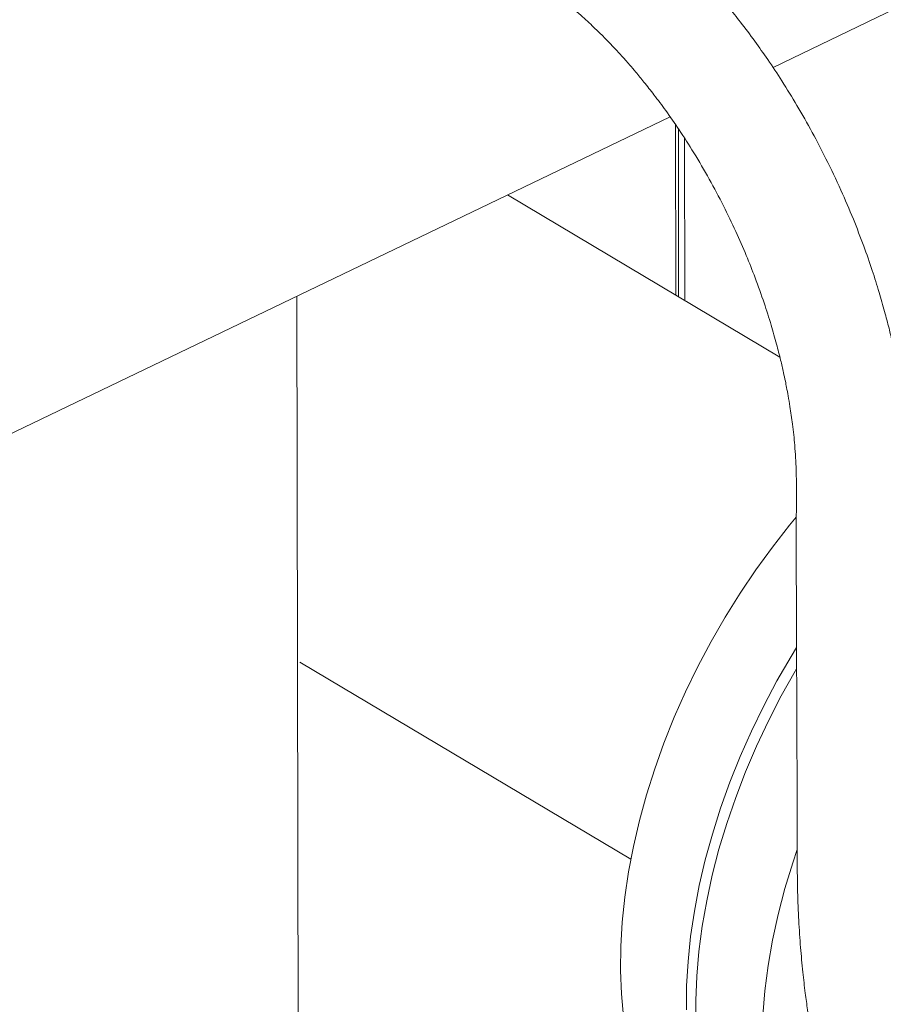
# Model space of a CAD drawing. Extents: x 19.1 to 29.8, y 0.6 to 8.7.
# Drawn here: x 22.4 to 22.5, y 5.6 to 5.8 of the extents above; entities that cross this region are included whole.
import ezdxf

# ---------------------------------------------------------------- set-up
doc = ezdxf.new("R2010")
doc.units = 0
doc.header["$MEASUREMENT"] = 0
doc.layers.get('0').update_dxf_attribs({"linetype": 'CONTINUOUS'})
doc.layers.add('D7', color=7, linetype='CONTINUOUS')

# ---------------------------------------------------------------- blocks, each defined once
blk = doc.blocks.new('A$C01A1181B')
at = {"lineweight": 15}
for p, q in [((2.859084879264671, 2.788731413368435), (2.940154699583161, 2.827698389679476)), ((2.715454577422875, 2.719694149594702), (2.84009215807864, 2.779602382199615)), ((2.841076472299228, 2.778181056123307), (2.841129060376154, 2.746652264097191)), ((2.841664232237385, 2.746333413713273), (2.841612432928805, 2.777389305520492)), ((2.842777467071365, 2.745670158822804), (2.842727378755491, 2.775700237625337)), ((2.860361938266699, 2.735193495534263), (2.810056063314974, 2.765165264798743)), ((2.771996984252439, 2.243034210769242), (2.771157287465741, 2.746468200082296)), ((2.771693968409522, 2.678893403397629), (2.832818601540779, 2.64247591930965))]:
    blk.add_line(p, q, dxfattribs=at)
at = {"lineweight": 15, "flags": 128}
for points in [[(2.863390353835868, 2.705656793856727), (2.862134259654766, 2.704165724892837), (2.858960857179156, 2.700109841260542), (2.855916226860913, 2.695919299796053), (2.853010257540888, 2.691607203566399), (2.850251671858558, 2.687186797807408), (2.847649191695652, 2.682671782088313), (2.845210955316489, 2.678076236835521), (2.842944226523812, 2.673414235518694), (2.840855977242853, 2.66870008333912), (2.838952887176731, 2.663948523744892), (2.837240761704862, 2.659174210621295), (2.835724823209262, 2.65439180698346), (2.834409710730171, 2.64961619149155), (2.833299771981373, 2.644862144113072), (2.832398189026435, 2.640144256560051), (2.831707852258035, 2.63547722836703), (2.831230778227251, 2.630875380384493), (2.830968400694545, 2.626352918683668), (2.830921862025022, 2.621923991946151), (2.831090848296, 2.617602048875048), (2.83147533677348, 2.613400719472194)], [(2.863428957245674, 2.68155896562806), (2.862417646664142, 2.679938423932583), (2.859815166501235, 2.67542340821349), (2.857376930122058, 2.670827862960696), (2.855110201329396, 2.666165861643869), (2.853021952048422, 2.661451709464295), (2.851118861982314, 2.656700149870069), (2.849406736510431, 2.651925836746472), (2.847890798014831, 2.647143433108635), (2.84657568553574, 2.642367817616726), (2.845465746786942, 2.637613770238247), (2.844564163832018, 2.632895882685226), (2.843873827063604, 2.628228854492205), (2.843396753032835, 2.62362700650967), (2.843134375500128, 2.619104544808843), (2.843087836830591, 2.614675618071328)], [(2.8448638478162, 2.612006058207704), (2.844829707592297, 2.616396536560805), (2.845011106500422, 2.620885490154929), (2.845407775879266, 2.62545923159861), (2.846018282106144, 2.630103472214548), (2.846840900025313, 2.634803948541894), (2.847873321759181, 2.639546241037497), (2.849111782729111, 2.644315477997932), (2.850552809476198, 2.649097010321544), (2.852192054217767, 2.653876099343865), (2.854024294709546, 2.658637999443693), (2.856043725985515, 2.663367808917528), (2.858244250857609, 2.668051064308679), (2.860619189140436, 2.672673311290305), (2.863161277375681, 2.677220269877559), (2.863445127671724, 2.677688735747397)], [(2.857177211817003, 2.613637038522869), (2.857573881195847, 2.618210779966551), (2.858184387422725, 2.622855020582492), (2.859007005341894, 2.627555496909835), (2.860039427075762, 2.632297789405438), (2.861277888045691, 2.637067026365873), (2.862718914792779, 2.641848558689484), (2.863558144796833, 2.644295267712188)]]:
    blk.add_lwpolyline(points, dxfattribs=at)
at = {"lineweight": 15}
for points, knots in [([(3.198543990743985, 4.062505117409692), (3.19854771210268, 4.058928425866309), (3.198554873724191, 4.052045211104701), (3.198567053533971, 4.042129910596575), (3.198581250784137, 4.033027091178887), (3.19859809809082, 4.024736387087756), (3.198616970622467, 4.017258391044528), (3.198639344409429, 4.010595290486567), (3.198654977053273, 4.004952485672494), (3.198652192456258, 4.000288088723625), (3.198644480030509, 3.996553508155207), (3.19865047490606, 3.993500712164352), (3.198678503051923, 3.991100709356505), (3.198593549547653, 3.989410002529794), (3.198474812400882, 3.988126614846577), (3.198326784220853, 3.987007649155291), (3.198119961210935, 3.985888394702233), (3.197824143793348, 3.98473658317771), (3.197479640202744, 3.983742229883475), (3.197150622440944, 3.983006070482539), (3.196886396251152, 3.982488765551047), (3.196610305248271, 3.982018304123642), (3.19623504689752, 3.9814753218467), (3.195896728025424, 3.981043197699442), (3.19546775137627, 3.980592846391829), (3.195064084780824, 3.980299252600524), (3.194772654591489, 3.980154636200783), (3.194429272856688, 3.980034336781799), (3.193991916928297, 3.979938912320328), (3.193430439844995, 3.979876269642826), (3.192725009698165, 3.979868592009087), (3.191941308098627, 3.979940652475527), (3.1911854757765, 3.980090393732485), (3.190474099424122, 3.980293174989647), (3.18978069489544, 3.980536630079666), (3.188873358034705, 3.980913148997669), (3.187669597130174, 3.981499630280002), (3.185660315173131, 3.98269595401181), (3.182826322155108, 3.984412208153715), (3.179072440582658, 3.986611040964267), (3.174980294927963, 3.989037256116308), (3.170559003989979, 3.99166586172888), (3.166180236490383, 3.994279370880381), (3.161871735354268, 3.996854805038065), (3.15771716075664, 3.999338502475922), (3.153632836994383, 4.001778996233984), (3.149884771473126, 4.004008818320809), (3.1467843065439, 4.005861300861664), (3.144219560321226, 4.007290330969205), (3.142240743543013, 4.008342889903769), (3.140620523755501, 4.009174278374147), (3.139058458540795, 4.009953152510843), (3.137228578471365, 4.010836866452127), (3.134922440977732, 4.011906482946831), (3.13199076418519, 4.013200436311475), (3.128479826557097, 4.014655517541751), (3.124542682487906, 4.016168703660188), (3.120489256789845, 4.017607156710991), (3.116430096282016, 4.018935798434281), (3.111226859882237, 4.020504791423576), (3.104886982624116, 4.022197702681105), (3.097388526671701, 4.023890053518777), (3.089826530445649, 4.025316922633248), (3.08197822787838, 4.026517727256103), (3.073662416982188, 4.027486905745185), (3.064894669558804, 4.028187168948524), (3.055719163382896, 4.028576134137438), (3.046194554164373, 4.028610508623753), (3.036397789561768, 4.028260267600231), (3.026476720035433, 4.02749883247629), (3.016610376778665, 4.026317925264443), (3.00696576514261, 4.02473908367368), (2.997651584460279, 4.022779839629372), (2.988743545858064, 4.020481046510909), (2.980312343553393, 4.017887098273523), (2.97241666789953, 4.015041384853284), (2.965076707013964, 4.011977998223109), (2.953765898956988, 4.006536941702645), (2.938049233845241, 3.999072385313037), (2.919581015899375, 3.990164193209253), (2.902887044088132, 3.982099033491606), (2.887899533319882, 3.974850645142698), (2.873192823773344, 3.967747748109353), (2.858488099767207, 3.960675977634789), (2.846505777175793, 3.954914276556647), (2.837135833842026, 3.950413165471122), (2.830005448151148, 3.94753028009322), (2.82224269999233, 3.9448462322244), (2.813796183036708, 3.942426794464808), (2.804671241005522, 3.940312410390774), (2.794887596334185, 3.938558211128999), (2.784509750837373, 3.937214065245241), (2.773634796366309, 3.936352112248001), (2.763357362200139, 3.936059979506723), (2.753914617061703, 3.936213426597721), (2.745532282174842, 3.936676622528097), (2.73745799069706, 3.937428926071327), (2.729000650667409, 3.938537887546701), (2.720320369092612, 3.940061245595714), (2.71159697953955, 3.942029582664475), (2.703463723948921, 3.944280866858275), (2.695972151945291, 3.946758646861852), (2.68915555154144, 3.949404784913995), (2.68321400544658, 3.952067181812069), (2.678055440943723, 3.954678545551115), (2.673633077457637, 3.95723162218), (2.668742773116854, 3.960191262907998), (2.662840347732008, 3.963705742951188), (2.655627643412004, 3.968010456188683), (2.648016493950365, 3.97254631551386), (2.640054532083241, 3.977291324426972), (2.631789861245402, 3.982215508829063), (2.622956692441718, 3.987478046844316), (2.613566419703417, 3.993072378751712), (2.60363380474125, 3.998990242001128), (2.592243511897685, 4.005777454164189), (2.579481331335238, 4.013383050919533), (2.565563100977329, 4.021678255310114), (2.551626634858621, 4.029984427636748), (2.537788613962974, 4.038231448487789), (2.524048261974784, 4.046419122702787), (2.51040412570601, 4.05454760031332), (2.494442671831862, 4.064053538901341), (2.476204615673211, 4.074909286865335), (2.460358839740842, 4.084332750791422), (2.449275458074773, 4.090918146447443), (2.442874589190865, 4.094721984903778), (2.43645833895652, 4.098537721446718), (2.430152424807794, 4.102298661796244), (2.424297022879799, 4.105780942608884), (2.419079614719948, 4.108900778003559), (2.414531949681191, 4.111517695621632), (2.410441407165671, 4.114146056811478), (2.406773118180098, 4.116907033295369), (2.40350380205399, 4.119668476868487), (2.400636221722266, 4.122339561965656), (2.398368717909868, 4.124623814315346), (2.396626984517368, 4.126478412651792), (2.395338776802845, 4.127903343853166), (2.394248252923674, 4.129149702804963), (2.393313549047342, 4.130247333787718), (2.392376268543508, 4.131374038203735), (2.391219422446738, 4.132801649831528), (2.389684920089898, 4.134765329878938), (2.38775979354994, 4.137351790649827), (2.385548964099783, 4.140509441509579), (2.383160956127, 4.144167505120198), (2.38068598239704, 4.148262892160233), (2.378174117229136, 4.152798221394431), (2.375679605817837, 4.157762436022626), (2.373257028765835, 4.163125353751571), (2.370988622133503, 4.168800050006734), (2.369036728340248, 4.174408708385105), (2.36755449894229, 4.179346766331932), (2.366510339905545, 4.183353998329025), (2.365794691171544, 4.186482660900847), (2.365283367954959, 4.189019675832601), (2.364929963427095, 4.190992754597794), (2.364661688192392, 4.192651415169294), (2.364405694958108, 4.194406064297706), (2.364128163430919, 4.196616893268217), (2.363854603493813, 4.199400569603892), (2.363636621059925, 4.202728543943977), (2.363557296053543, 4.206429937457127), (2.36358886628674, 4.210271885303325), (2.363575998519643, 4.21408825709684), (2.363576590107471, 4.217732515556666), (2.363525057321674, 4.221173207275559), (2.363350270578238, 4.224917374378901), (2.3630328183364, 4.228947227798063), (2.362522102054903, 4.233280689754103), (2.361874133640853, 4.237417724559958), (2.360930184419423, 4.242212249143481), (2.359520418909419, 4.247813725326289), (2.357405991566267, 4.254253767205206), (2.355046018393288, 4.259827430738532), (2.352671706183962, 4.264452370029638), (2.350508210348508, 4.26812715250189), (2.348169353010071, 4.271604152093964), (2.345771109027318, 4.274739405728745), (2.343204520595478, 4.277720995804174), (2.340301130525873, 4.280706990448394), (2.336599133286299, 4.284008208057504), (2.332312554828576, 4.287211580600989), (2.327840320914319, 4.289933143555725), (2.323503753474675, 4.292103776268732), (2.319096754012065, 4.293912218265014), (2.314038784681529, 4.295530068505798), (2.30836798376059, 4.296804842869825), (2.302089875374449, 4.297620637146686), (2.29557975682097, 4.297857859055469), (2.289042967409117, 4.297507543568791), (2.28262400574792, 4.296640032247414), (2.277331522266898, 4.295528232638173), (2.273160836397629, 4.294425882810689), (2.270327108807109, 4.293579929351544), (2.267965054237081, 4.2928062648996), (2.266127789022974, 4.292161955033517), (2.264679149111871, 4.291628553189977), (2.262908037077381, 4.290951267454954), (2.260478190760082, 4.289966749327402), (2.257203363734732, 4.288525575993248), (2.253281775318776, 4.286631215339373), (2.24867039612915, 4.284421305825866), (2.243313654271262, 4.281838376897575), (2.237329225102762, 4.278955160701589), (2.230709878657862, 4.275764901827035), (2.223454294956852, 4.272268154634009), (2.215078990325004, 4.268231684372296), (2.205789788756164, 4.263754907854892), (2.195820638146131, 4.258950804161657), (2.185894700614966, 4.254167862849716), (2.171589677331994, 4.247275292849256), (2.153025369100916, 4.238331531863206), (2.130321531129461, 4.227395241415781), (2.107537071325055, 4.216421849985945), (2.084691713200186, 4.20542087091275), (2.061779440254121, 4.194389407462303), (2.039227138958786, 4.183532892979994), (2.016916781750943, 4.172794411021616), (1.989031735836697, 4.159374581626665), (1.955672577919799, 4.143323309556358), (1.916926722260435, 4.124684325339278), (1.878494303353747, 4.106199981818396), (1.840218671187891, 4.087794633953607), (1.700829620527514, 4.020779770198484), (1.472525520416497, 3.911109073133019), (1.155334211328494, 3.758815894173971), (0.8944767681833738, 3.633525090228474), (0.6777487093607348, 3.5293388374137), (0.5542387332567742, 3.46995578784103), (0.4798249641009562, 3.434183182171903), (0.4545280792683499, 3.422022898293687), (0.4292408685083089, 3.409867948741621), (0.4039637814951718, 3.397718661304509), (0.3786051052024746, 3.385531067828431), (0.3533986505438165, 3.373417655689909), (0.3280911546783543, 3.361256791075139), (0.3025301225574566, 3.34897527936511), (0.2762326491398213, 3.336341149632275), (0.2491939492639617, 3.323352417626927), (0.2266481305302861, 3.312522345840158), (0.2088606661339085, 3.30397337403026), (0.1962497930091303, 3.297913534853372), (0.1840173600320441, 3.292020849017987), (0.1722623635514111, 3.286396277063925), (0.1611237423663496, 3.280918256242149), (0.1507626060387821, 3.275467326151137), (0.1410891507300036, 3.270099482898893), (0.1324432743077395, 3.265037177284094), (0.1247453563796697, 3.260310174110138), (0.1179222156464803, 3.255937117838702), (0.11155854155637, 3.251688063516109), (0.1064798110268015, 3.248160057132065), (0.1025052406436728, 3.245315203967134), (0.09951625320512392, 3.243131511578781), (0.09658135988745187, 3.240942977192802), (0.09370086898824326, 3.23875058409325), (0.09095027323997584, 3.236613737783294), (0.08858494844010067, 3.234739694635689), (0.08667627740913986, 3.233203117287371), (0.08511183893985219, 3.231928365489324), (0.08351488348380087, 3.230612285461337), (0.08168646452813277, 3.229085818545403), (0.07954225812405724, 3.22726741627298), (0.07691508719769047, 3.224997827100037), (0.07378422892022485, 3.222228487319516), (0.0701473797336476, 3.218915277097288), (0.0662884574010505, 3.215278554380358), (0.06213578687326304, 3.21121784355892), (0.05787097902675242, 3.206870421865474), (0.05355983648857432, 3.202268494260764), (0.04944482838729414, 3.197664055312853), (0.04552326743515067, 3.1930612680639), (0.04180642188116224, 3.188481243975367), (0.03880739769343222, 3.184598693451267), (0.03651815409244108, 3.181517615447209), (0.03492639945051934, 3.179318049176878), (0.03357811027516533, 3.177410738425856), (0.03245914977265585, 3.175795316034758), (0.03146665460577225, 3.174337660996844), (0.03046207654971056, 3.172838000292789), (0.02913458587814688, 3.170818341557847), (0.02740954768101034, 3.168119132091096), (0.02528631605406417, 3.164662892249794), (0.02302718016039051, 3.160804921586475), (0.02085145274752165, 3.156883764619366), (0.01885017958353075, 3.153077834616102), (0.01702449689862107, 3.149416934867569), (0.01529667269674917, 3.145755038323951), (0.01366577640407485, 3.142093468944363), (0.01215019691996133, 3.138479363878062), (0.01079515825031763, 3.135041307323853), (0.009633953561205999, 3.131911618225764), (0.008686704731779571, 3.129211582428372), (0.00792338832358297, 3.126925165374782), (0.007262233635167092, 3.124857946241761), (0.006603903213168394, 3.122709183983552), (0.005883432752796125, 3.120233459556992), (0.005107709618187073, 3.117392522753903), (0.003955849919712762, 3.112836691198112), (0.00261105650629645, 3.106637470668989), (0.001535515587519853, 3.100153442276278), (0.0008684860211758405, 3.094898113012288), (0.00046982653787353, 3.090937938056197), (0.0001764267173669509, 3.087009378633507), (-1.029848160527536e-05, 3.083202469567979), (-9.641748327027244e-05, 3.079699633072543), (-0.000105599885849017, 3.076682481331449), (-6.884328218603741e-05, 3.074184383953828), (-1.446091381751557e-06, 3.07188185132431), (0.0001049804626873652, 3.06945152023107), (0.0002768619320079324, 3.066627912372152), (0.0005352338114050781, 3.063419161985895), (0.000892980949956268, 3.059935103268504), (0.001553629954599955, 3.054704927466869), (0.002678275079070147, 3.047930682003695), (0.004205362376957567, 3.041029261411047), (0.005603949739708014, 3.035704367444231), (0.006669416033368236, 3.032020934392072), (0.007691480405284778, 3.028757601868016), (0.008633925126524389, 3.0259370529511), (0.009516890884619045, 3.02342956269035), (0.01039226296654761, 3.021054014639777), (0.01132252292148905, 3.018638005924277), (0.01233151196237259, 3.016130016566198), (0.01346397635664687, 3.013435722400793), (0.01480634154603422, 3.010385619148032), (0.01646174308985593, 3.006814296261229), (0.01815213771457991, 3.003374984867182), (0.01978844803724655, 3.000204860254225), (0.02127135277097381, 2.997438049423138), (0.02291073559259615, 2.994496302613825), (0.02465784212139255, 2.991484891888076), (0.0263899050726053, 2.988614750262922), (0.02796612137812104, 2.986092024823492), (0.02926024812263961, 2.984078900999245), (0.03027431203003061, 2.982534990406926), (0.03101708755627186, 2.98142148670668), (0.03160482133848319, 2.980550353164034), (0.03214815187467934, 2.97975220847421), (0.03276239266136116, 2.97885850918459), (0.0335030980510993, 2.977793161927707), (0.03437381820178587, 2.976557518173756), (0.03561158942761722, 2.974827595036135), (0.03729593701842759, 2.972526044023329), (0.03949604495999637, 2.969611068782083), (0.04194059711449682, 2.966480985149037), (0.04558791108377136, 2.961970678202842), (0.05038788494287871, 2.956348200835702), (0.05640617022634586, 2.949774799039918), (0.06242253087901162, 2.943608284524455), (0.06852398371274404, 2.937711353567032), (0.073643410542239, 2.93303444581786), (0.0777153002762816, 2.929460277679809), (0.08063108466024005, 2.926961798657413), (0.0834815188743363, 2.924576748774676), (0.08607104163144896, 2.922457451744409), (0.08810071870999536, 2.920826603090624), (0.08955380970721905, 2.919673973074008), (0.09058021738110966, 2.918866521518382), (0.09152792380253771, 2.918125908204043), (0.0925797199715035, 2.917309679473899), (0.09416656906825693, 2.916088519979308), (0.09640635317995816, 2.91438781357132), (0.09942631336809882, 2.91213881845124), (0.1029514328105421, 2.909572989026097), (0.106821511498346, 2.906827343435438), (0.1108614756559803, 2.904036021372004), (0.1149545708438282, 2.901281839473377), (0.121489869200019, 2.896994195276578), (0.1306661178022281, 2.891286120350298), (0.1457620845884904, 2.882360082390978), (0.1638991745800453, 2.871507188292018), (0.1866678755728373, 2.857941205558475), (0.2110840675791366, 2.843381499543357), (0.2372019958117306, 2.827816375620213), (0.2643186734952323, 2.811658540108542), (0.2923589183872224, 2.794954424870703), (0.3210812832123509, 2.777847033409827), (0.3495960214040181, 2.760865771969062), (0.3777422109401556, 2.744105701734529), (0.4099456447413488, 2.724930878594247), (0.4462468952706047, 2.703316721048527), (0.4867672259341873, 2.67918929090272), (0.5272061003395052, 2.655107187388012), (0.567654504192646, 2.631014233933827), (0.6081198277709419, 2.606904029628716), (0.6436952830307305, 2.585699248338102), (0.6743807172320473, 2.567402297690712), (0.7002116034161219, 2.551994850988397), (0.7262787001313171, 2.53644452649662), (0.7527754752774527, 2.52063940594563), (0.7798616494828465, 2.504488075142671), (0.8055094290125311, 2.489203398738145), (0.8296374966287132, 2.474835255127175), (0.8520697611181589, 2.461488356801663), (0.8744886594820471, 2.448162446465599), (0.8966072071804305, 2.435032551509529), (0.9182621735546235, 2.422179292798692), (0.9347562937544467, 2.412373925209224), (0.9462381697172546, 2.405535414909416), (0.9528462059308254, 2.401595739183737), (0.959410709353314, 2.397677694683836), (0.9659044765443241, 2.393797101778915), (0.9721714976461868, 2.390047629000325), (0.9776636520901434, 2.386757118476202), (0.9823051721210447, 2.383979014781733), (0.9861221843737766, 2.381681656695662), (0.9894983704552445, 2.379700196439382), (0.9924307023326193, 2.377923974073415), (0.9949474807944227, 2.375995386545913), (0.9970171197577429, 2.3741587579445), (0.9987551169337365, 2.372431026106149), (1.000404198923974, 2.370650304148075), (1.002283398599623, 2.368435598542717), (1.004485606904197, 2.365553437639635), (1.006933784381324, 2.361908437433694), (1.009161742077204, 2.358030579611984), (1.011088219129356, 2.354129818647795), (1.012688421580471, 2.350399401351295), (1.014132922755898, 2.346396621100329), (1.015357493487109, 2.342192978138986), (1.016277863668627, 2.337892549833015), (1.016967178045149, 2.333143161192645), (1.017073866165724, 2.328053913565331), (1.017007708915756, 2.322404703244128), (1.017009608598961, 2.316400877042806), (1.017005362951224, 2.310235252826601), (1.017013778456054, 2.303994836805529), (1.017027079703169, 2.297725855949729), (1.017051216532082, 2.289241834162894), (1.017087339011894, 2.278724606851362), (1.017127174876094, 2.266416407280799), (1.017149424934992, 2.254758530299281), (1.017162501800968, 2.243748093634014), (1.017176304067391, 2.234027025699255), (1.017190530879212, 2.225469232891601), (1.017212473184237, 2.218016790365745), (1.017223238795751, 2.210849811380992), (1.017961954632923, 2.203571912553347), (1.019153995046189, 2.196875378079337), (1.020656121203416, 2.190732045310892), (1.022377828567862, 2.185009374548113), (1.024519209793979, 2.179047471034689), (1.027104122912412, 2.172919449540643), (1.030136738263792, 2.166713916548463), (1.033231551113161, 2.16122229761568), (1.036293024028382, 2.156375326486788), (1.039277218949522, 2.152078157588534), (1.04265667135099, 2.147684186849222), (1.046423045878797, 2.143299107169351), (1.050544979496586, 2.13905618755472), (1.0549571436867, 2.135098564099124), (1.059570521484524, 2.131519402014176), (1.064321714367381, 2.128537979607836), (1.069997516312228, 2.125164770926283), (1.076721473329542, 2.121132690907061), (1.083347871681362, 2.117189962344824), (1.087483642883996, 2.114723978301074), (1.088998052643241, 2.113821000326947)], [0, 0, 0, 0, 0.001895592513004639, 0.003647999892981552, 0.005257373705561141, 0.006723771609844011, 0.008047177761326277, 0.009227423472853035, 0.01026311437724284, 0.01104961338832704, 0.01171873309990798, 0.01226370086453158, 0.01268723177102037, 0.01300298121116489, 0.01321673082580998, 0.01343610963027137, 0.01374645213356988, 0.01405924397576159, 0.01439995526548686, 0.014754726769276, 0.01507177312284047, 0.01528445293739542, 0.01546206643468303, 0.01578911540209188, 0.01622947326418284, 0.01663983809021394, 0.01701528459592948, 0.01734129769995328, 0.01769407939178099, 0.0180719272532435, 0.0184702217095195, 0.01888249417849187, 0.01921769858805404, 0.01943684701696408, 0.01963937196365516, 0.0198544158984328, 0.0202001615771025, 0.02057367188475969, 0.02132904169061278, 0.02217651110525467, 0.02309535875388495, 0.02408287893692254, 0.02514181592848623, 0.02602668587138575, 0.02696112303813886, 0.02791164010090495, 0.0287450728594586, 0.02944686111363132, 0.02996964546417682, 0.0303816561129166, 0.0306778502008197, 0.03095301971144245, 0.03131267362134488, 0.03175875210809813, 0.0322932340390804, 0.03298502823694961, 0.03371587371721946, 0.03443304161070301, 0.03513547952896395, 0.03582274990032516, 0.03708132508889136, 0.03828128135364622, 0.03944436006051955, 0.04065642103179021, 0.04192382496856178, 0.04324446784670517, 0.04461580468324219, 0.04603479897937678, 0.0474976702446711, 0.04899834251380172, 0.05050504736592452, 0.05200408254427957, 0.05349124566908533, 0.05496059197608199, 0.056404732683854, 0.05781622757366977, 0.05919181856426634, 0.06053867013318258, 0.06457174479554928, 0.06852231293463008, 0.07159524058890869, 0.07460239946936473, 0.07755438675689287, 0.08047418148815985, 0.0834925603701201, 0.08478184801303276, 0.08611180750897914, 0.08748595519869688, 0.0889096201221751, 0.09038672756148998, 0.09192119154596821, 0.09351079459771233, 0.09514786485447456, 0.09682371714391165, 0.09810162551787138, 0.09936720261550724, 0.1005893003796295, 0.1017660978783249, 0.1032628605153978, 0.1046766355584784, 0.106005944291159, 0.1073673128099011, 0.1086273047465289, 0.1097873997249854, 0.1108512810579167, 0.1118227664325019, 0.112719133944495, 0.1141843483208261, 0.1158045188221072, 0.1175835047712074, 0.1193071153387907, 0.1211581430009694, 0.1231353650463339, 0.1252363166585229, 0.1274571138909586, 0.129794314969067, 0.132869139555575, 0.1360034338501926, 0.139117387493913, 0.1422112358415634, 0.1452852027906404, 0.1483395277920706, 0.1513744916925499, 0.1560112965455548, 0.1606047342797823, 0.1620400374429191, 0.1634752387230147, 0.1649162625939032, 0.1663627544977888, 0.1677241268467915, 0.1688626186313517, 0.169880344617177, 0.1707927548895277, 0.171622140594224, 0.1723708014585851, 0.1730379788097025, 0.1736211191413548, 0.1739776960205668, 0.1742904215005638, 0.1745580542141839, 0.1747796074056512, 0.1749849421039093, 0.1752614914807175, 0.1756519881014816, 0.1761582088976324, 0.176763457485529, 0.1774272512667349, 0.1781473810839361, 0.1789225740359331, 0.1797507374792369, 0.1806286951087679, 0.1815518017634562, 0.182494050920337, 0.1833197205336957, 0.1839188493778734, 0.1844225779233757, 0.1848344068568556, 0.1851568018565517, 0.1853927813371946, 0.1856600205653245, 0.1860332949579938, 0.1865012730713345, 0.18707040972195, 0.1877435384083353, 0.188447952938025, 0.1891228245233442, 0.1897645320730859, 0.1903701284787153, 0.1909412227755211, 0.1917662649840548, 0.1925458172283878, 0.1933147960542369, 0.1940710596468164, 0.1952627983849298, 0.1965704448278716, 0.1979725106161432, 0.1988297561077658, 0.1996964785058447, 0.2005722438178085, 0.2014185694125019, 0.2021629155466663, 0.2030475239937453, 0.2040333201987326, 0.2052944954792686, 0.2064689839437038, 0.2074139215125097, 0.2084092417205377, 0.2094963010405266, 0.2107490965773643, 0.2120506424122237, 0.2134256804971953, 0.2147362275448786, 0.215958505184076, 0.2171979692860883, 0.2178275586508198, 0.218389080414841, 0.2188460313556649, 0.2192016553251912, 0.2194599763272849, 0.2196985631534865, 0.2202516619068861, 0.2209011675326444, 0.2216445648000391, 0.2225858859265231, 0.2236508483168409, 0.2248428358157796, 0.2261627993891888, 0.2276106726506969, 0.2291863870197026, 0.231179657121184, 0.2331781621876152, 0.2351613026198134, 0.2371291074984642, 0.2417527969263494, 0.2462900716812393, 0.2507412698593709, 0.2554152484287187, 0.2599911317856672, 0.2644847616185885, 0.2689450582165276, 0.2733756930828243, 0.2812141534804076, 0.2889590997541233, 0.2966223661291151, 0.3042736551840887, 0.3119252112413537, 0.3802610557364495, 0.4412857924398813, 0.5023115198505999, 0.5368438185771637, 0.5713764607603408, 0.5764383927023284, 0.5814983099261551, 0.5865560836915119, 0.5916115852555172, 0.5966646858958622, 0.6017709463573693, 0.6067334664582303, 0.6118420312444017, 0.6170963761499385, 0.6224962742156531, 0.6280449714247686, 0.6306039638148488, 0.6331541798524798, 0.6355995463605199, 0.6379365015507567, 0.6401763148953538, 0.6423317915465864, 0.6443977222774833, 0.6463690172428644, 0.648021907751497, 0.6495953147149429, 0.6510868028732156, 0.6525260480538352, 0.6532742805424823, 0.6540185010948363, 0.654758596396738, 0.6554944571038265, 0.656225771523156, 0.6568938469914448, 0.65735440954177, 0.6577426319696674, 0.6581470026098002, 0.6586428047804308, 0.659230507782014, 0.6599106502169083, 0.6608317380362203, 0.6618831351850869, 0.6630582670550577, 0.6642560978858494, 0.6656703333802153, 0.6670714873929319, 0.6684591465083384, 0.669832873287848, 0.6711922632222144, 0.6725218774458441, 0.6732465871278636, 0.6738849224651593, 0.6744365077838139, 0.6749010295356084, 0.6752818979690295, 0.6756935542155836, 0.6761905615924975, 0.6770137511226882, 0.6779994790243463, 0.6791292867387642, 0.6802772068582765, 0.6812979465787253, 0.6823146386984461, 0.6833271500486848, 0.6843353657779763, 0.6853391801991974, 0.6863006471019646, 0.6871538404118108, 0.6878972204609141, 0.6885016250157767, 0.6890134140610774, 0.6895748288014705, 0.6902419873635041, 0.6910150254850486, 0.691867336413483, 0.6939112768769442, 0.6959914720606896, 0.6970528802628952, 0.6981049141089425, 0.6991474230784035, 0.7001803016219429, 0.7011327752350056, 0.7019321782837612, 0.7025790234328712, 0.703118940253022, 0.7037637204796355, 0.7045132304764612, 0.7053672895238461, 0.7063204021124033, 0.7072915189222196, 0.7095425468255913, 0.7117396852314096, 0.7128348522909981, 0.7138358212835646, 0.7147173943263998, 0.7154800173155323, 0.7161279882590604, 0.7167603907595717, 0.7174203094138667, 0.718106092022337, 0.718819181380609, 0.7196376239272395, 0.7206256368498515, 0.7217820863375174, 0.7225043927491056, 0.723279014401247, 0.7241056181649966, 0.7249838309854016, 0.7258273009990399, 0.7265443260930605, 0.7271355624204249, 0.7275501729095154, 0.7278692538009183, 0.7280931926234958, 0.7283007392897048, 0.7285584965025395, 0.7288663464986757, 0.7292241487014715, 0.7296317388942173, 0.7303723644867687, 0.7312345994482427, 0.7321900696319228, 0.7331344334839338, 0.7352390963792418, 0.7372324780473033, 0.739116114179949, 0.7409336653101914, 0.7427594164092706, 0.7435655430568188, 0.7443732476579683, 0.7451810203841531, 0.7458941771431911, 0.7464567108853444, 0.7467937768377908, 0.7470389755082391, 0.7472611043930322, 0.7475336514224644, 0.7478564458216836, 0.7484877724732738, 0.7492500327621688, 0.7501417304382297, 0.7511162898934172, 0.7520899312717071, 0.7530607069108757, 0.7540285058104835, 0.7566735263719759, 0.7593083343209311, 0.7640434722682655, 0.7688221123389105, 0.774580771969302, 0.7804167158333806, 0.7863301884446112, 0.7927525262158206, 0.7992009498119521, 0.8055661792658962, 0.811847768917996, 0.8180471330391583, 0.8271269390071276, 0.8361493632600765, 0.8451704708424552, 0.8541938292985807, 0.8632212771946093, 0.872253328329405, 0.8780049495886934, 0.8837603925392901, 0.8895439072349975, 0.8954543090510997, 0.9015006278792463, 0.9076813502534188, 0.9126308103061227, 0.9176612645731639, 0.9227066692011129, 0.9276510513379198, 0.9324947006675309, 0.9372413514845154, 0.9387318305443574, 0.9402128954118787, 0.9416846246377382, 0.9431470893570265, 0.9445819906374738, 0.9459019313923193, 0.9468503071421477, 0.9477180738045293, 0.9484858055434828, 0.9491434364496499, 0.9497146660356587, 0.9502164366324966, 0.9505950910120431, 0.9509636218904965, 0.9514266466541326, 0.9519934072648724, 0.9526632192261896, 0.953432337765391, 0.9539988207619432, 0.9546051760822036, 0.9552467120014415, 0.9559186345090165, 0.9566148037581632, 0.9573262885159082, 0.9582611366179662, 0.959283127272139, 0.9603621837981602, 0.9614600092152308, 0.9625690614306093, 0.9636820598434561, 0.9647920497680686, 0.9670744919199327, 0.969261715234554, 0.9713171316956125, 0.9732543546768043, 0.9750943519052178, 0.9764610110023333, 0.9777680558328395, 0.9790138110613884, 0.9802163087594985, 0.981376719275447, 0.9822420554770744, 0.9831529262363039, 0.9841067092475768, 0.9851002418391029, 0.986129210320236, 0.9871886878870748, 0.9879217436609012, 0.9887182292110699, 0.9895777318175984, 0.9904947678475965, 0.9914619814410383, 0.9924694511519703, 0.9935025246643514, 0.994546550484472, 0.9956143318459598, 0.9972618548672579, 0.9989973638511199, 1, 1, 1, 1]), ([(2.74393350351216, 2.847343625471431), (2.74644372593383, 2.845848915502893), (2.751980262893532, 2.842552188920662), (2.76037071736571, 2.837555566581196), (2.768938576966086, 2.832451808770553), (2.776989926150165, 2.8276534064322), (2.784498107787797, 2.823177989477122), (2.791423778324649, 2.819054033636714), (2.797734799483067, 2.815298356540877), (2.803418538657205, 2.811932396729839), (2.80848430079616, 2.808908942410438), (2.812979397852338, 2.80633413187239), (2.816962910444367, 2.80369550719203), (2.820447080386707, 2.801042736245666), (2.823419693324347, 2.798529112837812), (2.825861948404217, 2.796282521762173), (2.827782389607727, 2.794398363444982), (2.829197646919205, 2.792941453881124), (2.830257636066825, 2.791812982807441), (2.831078467755596, 2.790916839799342), (2.831842570776303, 2.790064571442556), (2.832719568136334, 2.789065873798512), (2.833872225135664, 2.787717309290036), (2.835383711928912, 2.785882497218099), (2.837239881835728, 2.78352166790885), (2.839417883312535, 2.780589233501944), (2.841883505113962, 2.777035148196354), (2.844583056181101, 2.772824056045472), (2.847331441862302, 2.768133915199456), (2.849917550879731, 2.763264038393839), (2.852188279399535, 2.758547461346499), (2.854127108745693, 2.754113709803358), (2.855877100963234, 2.74970471431836), (2.857409867218394, 2.74540634357124), (2.85871135029349, 2.741306269933405), (2.859711221045174, 2.737779235094706), (2.860454095717479, 2.734858879908812), (2.860980069507562, 2.732581031363974), (2.861337712915422, 2.730902845888917), (2.861622363726653, 2.729481364093225), (2.861914035321298, 2.727925211523299), (2.862298158924524, 2.725667671375971), (2.862738375223294, 2.722603596680944), (2.863149290555214, 2.718685042231941), (2.863411718390452, 2.714342889830958), (2.863404311579558, 2.709693415792218), (2.863384625110065, 2.70460531896005), (2.863383061568825, 2.698869527361531), (2.863391466419174, 2.692556563367352), (2.863411322686801, 2.685936726667737), (2.86344214530051, 2.678204017298695), (2.863480855943187, 2.669689230757038), (2.863517613611258, 2.660537070345926), (2.863541175421069, 2.651978757428806), (2.863557510720931, 2.644019597615358), (2.863578937289269, 2.63710709276541), (2.863817256962086, 2.631252033747103), (2.86414451865712, 2.62631062846331), (2.86455790354718, 2.62184146325893), (2.865004589262909, 2.618001828556075), (2.865397817089693, 2.615126548577173), (2.865699714803718, 2.613127781191197), (2.865926166945179, 2.611712827451885), (2.866184019681633, 2.61017800796566), (2.866546222357044, 2.608148691678927), (2.867026207413012, 2.605671954283732), (2.867624705402562, 2.602844160819004), (2.868316451226889, 2.599851371232974), (2.869116556623375, 2.59669292492252), (2.869990074705633, 2.593535573424505), (2.871283148673079, 2.589231081443542), (2.873087507764659, 2.583916072125328), (2.875522249983248, 2.57776722646414), (2.878110721420576, 2.572087861086603), (2.880642684612326, 2.567196111301525), (2.883013512622171, 2.5630700222271), (2.885186819499921, 2.55959747186116), (2.887427468103681, 2.556285998855115), (2.889909955165734, 2.55289606476672), (2.892798170370874, 2.549283990566201), (2.895956879045215, 2.545700770892056), (2.899213359318303, 2.542350801515143), (2.902365750957252, 2.539391576242037), (2.905381325623487, 2.53679606797318), (2.908165723923695, 2.534586564967482), (2.910837860466039, 2.532614995863302), (2.913583145531739, 2.530729935627253), (2.916674159149281, 2.528773621917418), (2.920165061456139, 2.526760948399859), (2.92413910831376, 2.524704402440326), (2.928306846931058, 2.522806036358871), (2.932654317334134, 2.521078418246795), (2.9371498148436, 2.51953577348751), (2.942087891036714, 2.518120758389077), (2.947271842222207, 2.516937763674525), (2.952846479452589, 2.515974716832778), (2.958635352854856, 2.515295977471418), (2.964737097825235, 2.514922382798311), (2.970815226732064, 2.514870940778277), (2.976931183563849, 2.51513069810451), (2.98223040366593, 2.515615418912384), (2.986730621997658, 2.516196757625192), (2.9904350276679, 2.516777535172427), (2.994239805260285, 2.517480378197092), (2.998140325740806, 2.518311440837131), (3.002127462385218, 2.519275695860699), (3.006012381436307, 2.520328920410687), (3.009332805475317, 2.521320540841769), (3.011908130386907, 2.52214378186172), (3.013743294226074, 2.522757333452381), (3.015124250553498, 2.523234744509121), (3.016177614717435, 2.523607509013859), (3.017466682430609, 2.524071785290607), (3.019321421895562, 2.524759075217908), (3.022152937251654, 2.525855225146206), (3.025636545998466, 2.52728419207226), (3.029638513698593, 2.529030598942544), (3.035004494048124, 2.531560010673124), (3.041825779693831, 2.53485269231788), (3.050235972351743, 2.538890542927744), (3.059419467152445, 2.543313070944031), (3.069400044664626, 2.548114646843517), (3.080173576817394, 2.553295083844658), (3.091368817625117, 2.558675451432444), (3.102820418696894, 2.564177264454914), (3.119218153350602, 2.572054381335983), (3.140693414012283, 2.582371875706407), (3.167389157805353, 2.595199344035214), (3.194607326958554, 2.608279547590923), (3.222540246097282, 2.621704753265577), (3.251117997538351, 2.635441195232485), (3.280052650448425, 2.649350249446979), (3.308847938120202, 2.663193061266261), (3.337269320934027, 2.676856565090311), (3.365299822791719, 2.690332303514415), (3.392936500493214, 2.703618583443465), (3.422593720423066, 2.717875838258655), (3.454188171358865, 2.733063513855621), (3.487762371455148, 2.749201870005697), (3.521030225045429, 2.765192274644706), (3.554204963672184, 2.781137442992589), (3.587375507426067, 2.797080344878562), (3.620543151127627, 2.813021827870278), (3.65134016519756, 2.827824094171245), (3.679779471711988, 2.841493479166148), (3.706008909902053, 2.854101068290628), (3.732583818877735, 2.866875197973533), (3.759678339167941, 2.879899782887412), (3.787331356423088, 2.893193364273234), (3.815543254662039, 2.906755525351182), (3.840737659032399, 2.918866512617855), (3.862803659632711, 2.929472848957314), (3.88163011746709, 2.938521331696627), (3.900683103646962, 2.947677766367262), (3.919907377117845, 2.956915425075259), (3.939057324880949, 2.966115968319839), (3.957873104521241, 2.975155977613758), (3.976726199104299, 2.984215409625943), (3.995560274589607, 2.993268839302162), (4.014335519255063, 3.002298251763115), (4.032430121590693, 3.01100777652344), (4.049855719988457, 3.019391844127082), (4.063472814003489, 3.02592426349427), (4.073461258251413, 3.030705124385602), (4.079898505093915, 3.033789827754743), (4.085992270564795, 3.036711707145018), (4.091568398327198, 3.039407990252409), (4.096630598386191, 3.041821337803329), (4.100984081452772, 3.044081286426588), (4.104149721120017, 3.045881196177598), (4.106365322546651, 3.047215234171539), (4.10780715459272, 3.048113857694352), (4.109244093908856, 3.049037880094941), (4.11093086774973, 3.050159511204393), (4.113075409369152, 3.051650819161091), (4.115621247916863, 3.05353039896722), (4.118808640466661, 3.056056483433734), (4.122331886533367, 3.059128014229506), (4.12597037762815, 3.0627029402026), (4.129328895246914, 3.066452248182518), (4.132404612453897, 3.070398746652399), (4.134720625080242, 3.073887632677467), (4.136357141566826, 3.076728361614611), (4.137402128650066, 3.078733044305832), (4.138340250030438, 3.080717810427192), (4.139268195075907, 3.08291346685777), (4.140191038069901, 3.085445372813529), (4.140985122964409, 3.088088379356925), (4.141577824699922, 3.09056461538254), (4.141984746435035, 3.092735757926537), (4.142286223262865, 3.09484976012393), (4.142508767560336, 3.097174707578889), (4.142616006471094, 3.099842123151728), (4.142558116441108, 3.10258041335879), (4.142357127912817, 3.105101538952722), (4.142074422580215, 3.107281862133087), (4.141713884086215, 3.109362462657565), (4.141225144000103, 3.111595642729649), (4.140547498211802, 3.114080813892556), (4.139568113988197, 3.117025272581065), (4.138295824061807, 3.120157265063659), (4.136683994591735, 3.12346089859787), (4.134843926886816, 3.126696668000204), (4.132700605760625, 3.12995526866912), (4.130329579973534, 3.133106139526246), (4.127729784013688, 3.136179723481334), (4.124959457231107, 3.139110791537112), (4.122012753611848, 3.141916618560815), (4.118995924726455, 3.144532435920512), (4.115794024904105, 3.147071265607627), (4.110315620968144, 3.151071737212197), (4.102026491122196, 3.156025767662532), (4.091714313945779, 3.162179339318561), (4.081672511548049, 3.168157034739137), (4.071900730407641, 3.173975732012618), (4.062215984979275, 3.1797429004456), (4.051753070761912, 3.185974732396302), (4.04021984984081, 3.192845230256525), (4.027465015862852, 3.200444735952283), (4.014052557119591, 3.208437138993846), (3.999884152834561, 3.216880842165246), (3.984956364261642, 3.225777610343822), (3.969267930846847, 3.235127801608797), (3.952919431426281, 3.244870854292078), (3.936030613378804, 3.254935204707241), (3.918891846501268, 3.265147850647033), (3.902929369860821, 3.274659066544677), (3.892737627685008, 3.280731411927405), (3.88824610226613, 3.283407509219529)], [0, 0, 0, 0, 0.00434020767246619, 0.009572745420450796, 0.01451319558792759, 0.01916503425551755, 0.02350936739208929, 0.0275155206736675, 0.03116557521631826, 0.0344526762838324, 0.03737995468036694, 0.03996678120850107, 0.04227399821759817, 0.04431729592155117, 0.04608187100133694, 0.04755246204340389, 0.04871704105038837, 0.04959280813834739, 0.05018691352985141, 0.05070193342933522, 0.05113695142168759, 0.05163065607832915, 0.05236006658655676, 0.05332824140050654, 0.05453797168435841, 0.05599235288921104, 0.0576945347955908, 0.05964666491130943, 0.06183451343654265, 0.06398530956681675, 0.06599006091643657, 0.06784519646139538, 0.0695491170936157, 0.07146627390606787, 0.07314862167732687, 0.07459835055555492, 0.07581770441259782, 0.07677051415389163, 0.07743904685267765, 0.07792144453588444, 0.07856553285041284, 0.07940137264656041, 0.08077996522960887, 0.08247446761715692, 0.08447650342920625, 0.08651879111854192, 0.08884001754398628, 0.09145210804169861, 0.09436045525965293, 0.0974596447525171, 0.1004783699322748, 0.1048902067360149, 0.109040005258602, 0.1129132827654514, 0.1165109225014836, 0.1198365992028997, 0.1222807921556224, 0.1245799279377956, 0.1267260558285743, 0.1285837184216164, 0.1300594028340545, 0.1308727502135763, 0.1314845848594186, 0.1321176683687385, 0.133105233439726, 0.1344554525648847, 0.1357750657032019, 0.1373262401316176, 0.138977398227497, 0.1406094516772639, 0.1422213232351003, 0.1457412926829577, 0.1491460992581448, 0.1524253109189781, 0.1554875387002335, 0.1578764192051611, 0.1600693219263312, 0.1621349239135263, 0.1644215442216245, 0.1669778718475896, 0.1697907168458428, 0.1723905701921578, 0.1748208930088191, 0.177079315529402, 0.1791084981324392, 0.1808385038300335, 0.1827347772102932, 0.1848079896916584, 0.1871160204542311, 0.1896578366895094, 0.1924700927558848, 0.1949273269044132, 0.1976023998644259, 0.2004926118764146, 0.2035295356572504, 0.2064146093548115, 0.2098186441652475, 0.2131015374714295, 0.2163520097707581, 0.2195664143922332, 0.2227861361260541, 0.2246522689492614, 0.2265626607370797, 0.2285154356337169, 0.2305085417354948, 0.2325397414827481, 0.2346005461478826, 0.2364170729369371, 0.2375735368590452, 0.2384972879906854, 0.2391915249350974, 0.2396612095851756, 0.2400915601826693, 0.2411511362366573, 0.2424905139303176, 0.244419211738834, 0.2464808420084031, 0.2486135262357982, 0.2526348980915642, 0.2569410919324115, 0.2615300565722426, 0.2667586149874407, 0.2723099170988665, 0.2781388651118753, 0.2840355155200591, 0.2899799129881624, 0.3034417446202365, 0.3171730182766911, 0.3311730104245668, 0.3454408570456661, 0.3602749435400974, 0.375269815984071, 0.3900882298475267, 0.4047071369248316, 0.4191248886138631, 0.4333399649655946, 0.4473509703409195, 0.464886183694507, 0.4820900680117291, 0.4991553943696689, 0.5162180238562868, 0.533278675813968, 0.5503380691148029, 0.5673969223998638, 0.5808003964233622, 0.5942224384056118, 0.6078720306882529, 0.6218089365595666, 0.6360333065749221, 0.650544982952129, 0.6653437668227765, 0.6749105575617119, 0.6845934584711686, 0.694392399539118, 0.7043073055389248, 0.714252880862448, 0.7239350275505959, 0.7333289005116682, 0.743329193800741, 0.752980656791672, 0.762283328359001, 0.7712377706039494, 0.7798450008417356, 0.7832431072931321, 0.7865922358395254, 0.7897467657005303, 0.7926085785888505, 0.7951764055826792, 0.7974714819592706, 0.7994933065829252, 0.8003953945803475, 0.8012217860184043, 0.8019719427068658, 0.8028994240370511, 0.8041959309180207, 0.8058421500983168, 0.807656914859356, 0.8104231806846877, 0.8131924431450454, 0.8158440922394756, 0.8185819326440817, 0.8214767688357619, 0.8229573493864194, 0.8242465330767959, 0.8254163087854797, 0.8267993705798017, 0.8284370786133606, 0.8301872851392309, 0.8317224539426592, 0.8330130977981989, 0.8341741972705176, 0.8355834080521618, 0.8372457745735649, 0.8390186025156825, 0.840553800447555, 0.8418355391357389, 0.8430041822085892, 0.8443800527421196, 0.8459677456128638, 0.8476350225380094, 0.8499185180861408, 0.8519504700608446, 0.8540827433700277, 0.8563732370258716, 0.8586001437851997, 0.860692554236043, 0.8630175615427199, 0.8651346933864406, 0.8671489344375836, 0.869253774347727, 0.8714437528339514, 0.8774718718009686, 0.8833662838798403, 0.8890542300526101, 0.8946345444542038, 0.9001151882306513, 0.9057060710398266, 0.9126464568418027, 0.9199663646003281, 0.9276645899389813, 0.9357389846866754, 0.9443625764845234, 0.9533697667681875, 0.9627547416613558, 0.9725146980937454, 0.9824517905494013, 0.9922664616663736, 1, 1, 1, 1]), ([(3.865705272969876, 3.272573046311287), (3.873757307837465, 3.267775696764334), (3.893945283968002, 3.255747833033451), (3.924702662988437, 3.237425278877424), (3.957871390150089, 3.217668649852509), (3.989244870391737, 3.198983806956846), (4.016766722382947, 3.182590424718072), (4.04046111462938, 3.168472370490054), (4.055557889597246, 3.159474451992061), (4.065663035148539, 3.153450403503939), (4.070844209289675, 3.150361459786044), (4.076007060194335, 3.147283179163894), (4.081130497772072, 3.144228430847413), (4.086072007459755, 3.141285735731355), (4.090445851189649, 3.138679215222359), (4.09414521811177, 3.136493367184249), (4.097141264188799, 3.134686448104777), (4.099582729167842, 3.133075751170111), (4.101565133405053, 3.13168392583232), (4.103073504487028, 3.130562164377929), (4.104392912120225, 3.129537028183357), (4.105769083115177, 3.128420187864473), (4.107424393747557, 3.126997060266197), (4.109213143490571, 3.125343285828817), (4.111135290644548, 3.123412848988693), (4.113006426010649, 3.121338442121685), (4.114830849491923, 3.119069093841206), (4.116732822553708, 3.116377230597415), (4.118503768104873, 3.113336641769154), (4.119925985256167, 3.110156373338141), (4.120871649064355, 3.107270766045252), (4.121481192230974, 3.104451890931911), (4.121745295593044, 3.101915756304173), (4.121759718860055, 3.099684454207374), (4.121631426795574, 3.097780053093633), (4.121345675988543, 3.095754044715861), (4.120857074172328, 3.093576311417774), (4.120181218990787, 3.091400187602892), (4.119362828601005, 3.089302207902527), (4.118223432794693, 3.086870613088108), (4.116574596279861, 3.084000004242808), (4.114278142315769, 3.080765469786979), (4.111580709957018, 3.077607735473162), (4.10860753915162, 3.074643572729309), (4.105785791490753, 3.072188248256667), (4.103276884444327, 3.070213921599942), (4.101248402080756, 3.068729490412286), (4.099501774414748, 3.067527301493946), (4.098099852913371, 3.066605406471565), (4.096877130677868, 3.065828435589955), (4.094966564730704, 3.064652291742373), (4.091971339750948, 3.062918290706593), (4.087753825764317, 3.060695459786748), (4.082802616948797, 3.058356869454368), (4.07741162322143, 3.055764961601463), (4.071411641783641, 3.05288076328546), (4.061832200735573, 3.048259989184052), (4.048674407018758, 3.041909500610876), (4.03184826579389, 3.033821834208295), (4.01501514947541, 3.025742554025046), (3.998237323350047, 3.017686170534642), (3.981560792858254, 3.009673574244326), (3.96436997129647, 3.001410548715265), (3.946664160759418, 2.992897511700113), (3.928463760078564, 2.984145406465892), (3.905149861730074, 2.972934513900944), (3.877118578982653, 2.959457894411571), (3.844743166571561, 2.943895494058308), (3.813037416538521, 2.928656852632301), (3.782001523137801, 2.91374111967043), (3.751635659653076, 2.899147596955144), (3.721940345115385, 2.88487573318533), (3.6928409786643, 2.870889485584991), (3.664117558025282, 2.857083381420257), (3.635546951955824, 2.843350308684592), (3.606980532360389, 2.829618978362211), (3.578415443737718, 2.815888160586711), (3.548152596391517, 2.801341273867253), (3.516193420964626, 2.785979184895062), (3.482470223316177, 2.769769632757908), (3.448470374421383, 2.753427803233558), (3.414449460184073, 2.737076842638304), (3.38027407683299, 2.720652728247563), (3.345953433460444, 2.704159326786604), (3.31102555341004, 2.687374148280098), (3.278087243026654, 2.671544617734074), (3.24739135091037, 2.656791916917804), (3.219300552995939, 2.643290289362282), (3.19157630303102, 2.629963635746686), (3.163264646603437, 2.6163531469614), (3.134403605976914, 2.602476711509603), (3.110834211720849, 2.591142677701066), (3.093493985549991, 2.582803108938821), (3.082239869481448, 2.577391247694754), (3.071263822061645, 2.572114882565414), (3.060771127922045, 2.567072976796107), (3.050937213172467, 2.562351725629288), (3.041795987558736, 2.557961926333688), (3.03334460307326, 2.553910975730142), (3.026851865377957, 2.550760060917971), (3.022120482077696, 2.548520064025178), (3.018961496796592, 2.547116459656932), (3.015950145502714, 2.545845591032165), (3.013134657385258, 2.544721288236248), (3.010555082128612, 2.543744622536684), (3.008096646032676, 2.542860898549359), (3.005584774736796, 2.54200521913684), (3.00270148968594, 2.541082524187731), (2.999254149306545, 2.540065247953823), (2.995118738925015, 2.538973976677516), (2.990489158828289, 2.537927479643953), (2.985673608359861, 2.537042362619447), (2.980972573017354, 2.536381479621967), (2.976357214224734, 2.535930457241479), (2.971849315856097, 2.53569091444229), (2.967480428472165, 2.535661537795164), (2.963473345286125, 2.535815149343565), (2.959910138282993, 2.536102801438073), (2.956756659340556, 2.536478100109067), (2.953727905620006, 2.53694579599715), (2.950507251159117, 2.5375645770918), (2.946921340643193, 2.538414055318585), (2.943065779112409, 2.539532726999182), (2.939063910560243, 2.540932692262915), (2.935088107461723, 2.542584893645731), (2.931231112184207, 2.544460282574404), (2.927634433292873, 2.546476924664159), (2.924368657995572, 2.548558836520339), (2.921445470093019, 2.550642731755079), (2.91880937811807, 2.552717221002599), (2.916333951739688, 2.554848720865806), (2.913959850863179, 2.557077040044542), (2.911709110962512, 2.559379865666729), (2.909668379292711, 2.561646076495459), (2.907899542840902, 2.563760781747964), (2.906263912935728, 2.565848154474109), (2.904630931067281, 2.568070768859464), (2.902864895067829, 2.570651813399234), (2.900997047224806, 2.573610077268713), (2.899101523216693, 2.5768956828779), (2.897273361006874, 2.580381695217639), (2.89555635571697, 2.583995100241998), (2.89388228047649, 2.587904001610374), (2.892272754458645, 2.592125205161198), (2.890783198764261, 2.596578902081911), (2.889534993030018, 2.600856663061725), (2.888551288629579, 2.604705768905605), (2.88781228444644, 2.607970638383735), (2.887269556500584, 2.610640711329703), (2.886837118062473, 2.612971000971461), (2.886438355985902, 2.615316895292819), (2.886024998243784, 2.618022530459417), (2.885603728904087, 2.62118337164781), (2.885201539573622, 2.62478006981071), (2.884758968560142, 2.629800759216922), (2.884379566717207, 2.636433661810877), (2.884336439250553, 2.644990342525647), (2.884337081735012, 2.654436397469347), (2.884332145247051, 2.662958407428448), (2.884339783864391, 2.670348638799101), (2.884346847783647, 2.67639701432042), (2.884352853078269, 2.682725851605491), (2.884354253499268, 2.689260805745592), (2.884345921207824, 2.695747970677498), (2.884331441509673, 2.702157969261842), (2.884289144534975, 2.708266001378673), (2.884290469622307, 2.713990343901999), (2.884015809667723, 2.719222581972845), (2.883562793703724, 2.723873849437197), (2.883035270169401, 2.727832837671015), (2.882547602092153, 2.730835804287093), (2.882163024235695, 2.732945519749778), (2.881862555146675, 2.734488849327644), (2.881530884778648, 2.736100728701372), (2.881084660808838, 2.73813242417835), (2.880473439442696, 2.740701010408481), (2.879671985823649, 2.743779151570131), (2.878651442361921, 2.747340448271469), (2.877376005290728, 2.751375664422783), (2.875803015298345, 2.755882238915143), (2.873886399471886, 2.760847681150926), (2.871577730798982, 2.766244084808699), (2.869038339104002, 2.771599033404561), (2.866323940650396, 2.776809104391511), (2.863602704575889, 2.781603749522075), (2.860846032641874, 2.786083427712171), (2.858232643309776, 2.790033189227449), (2.855676237439553, 2.793654795322803), (2.853252751398578, 2.796879405054964), (2.85104098273613, 2.799654233459089), (2.849292359992816, 2.801746162186239), (2.847992926763176, 2.803245844949307), (2.846937479992491, 2.804433230573537), (2.845890923001441, 2.805584240815483), (2.844643423359621, 2.806919714175615), (2.843090763383508, 2.808528672701218), (2.841124480039888, 2.810485196092905), (2.838631514286796, 2.812837083441726), (2.835576620285792, 2.815528285251665), (2.831985175082508, 2.818425527874087), (2.827900023141233, 2.821405284506826), (2.823348609180201, 2.824237886351417), (2.818360588356775, 2.827208065340878), (2.812634303509249, 2.830644041165689), (2.806132255864064, 2.83452657529306), (2.798807446529523, 2.83889613226345), (2.790877827375859, 2.843619578459215), (2.782294845453499, 2.848730968449443), (2.773018911168627, 2.854258114601874), (2.763548845335045, 2.859902842072868), (2.757172301598416, 2.863704111802305), (2.754124281017603, 2.86552113821145)], [0, 0, 0, 0, 0.01396188621403562, 0.0350050925338923, 0.05332000707459657, 0.07145580222892972, 0.08936895802733322, 0.1010377116683129, 0.1125984429600101, 0.1156099480432452, 0.1186151250807589, 0.121613652243637, 0.1245956345901506, 0.1275360022021762, 0.1302095425908135, 0.132228520290583, 0.1339918516068065, 0.1355258371065967, 0.1368296647214276, 0.1379155166646251, 0.1386847558729986, 0.1397245871110027, 0.1410399950881668, 0.1426222769287451, 0.1442311307635342, 0.1462481144306722, 0.1481780192444974, 0.15029577444032, 0.1534655194550846, 0.1563368375804185, 0.158934254486575, 0.1614528408691927, 0.1642242522841758, 0.1661045743168721, 0.1677598459853896, 0.1696054079095526, 0.1717545639288279, 0.1737786486895336, 0.1755832309421478, 0.177474930640733, 0.1803431948228926, 0.183287274752908, 0.1861335063630579, 0.1888180605831307, 0.1912970088085866, 0.1928865689930217, 0.1943472161895121, 0.195514393971162, 0.1963586994352191, 0.1970373375257496, 0.1977845659743691, 0.1998229092548595, 0.2022394375039709, 0.2047135653567901, 0.2075203449629781, 0.2106643979277816, 0.2140668777067223, 0.2224554548092692, 0.2311854145513122, 0.2402507990426036, 0.2486277195208275, 0.2572712690168859, 0.266181451259341, 0.2753582725033651, 0.2848017417080274, 0.2944786741740013, 0.3115998346770888, 0.3283726676857041, 0.3447975305643771, 0.3608747360471891, 0.3766045544044536, 0.3919871962657793, 0.4070224570678082, 0.4218265311952175, 0.4366252797891551, 0.4514240151548293, 0.4662222754341544, 0.4810195986106519, 0.4984574690249708, 0.5158926380642097, 0.5334320630765069, 0.5513001092253796, 0.5687675132006298, 0.5865465280176616, 0.6046398942932789, 0.6230506529525014, 0.6377372660335558, 0.652345387969709, 0.6667073438622446, 0.6808241755590823, 0.696345118831975, 0.7115607576037599, 0.7174538634506752, 0.7232936259663524, 0.7290514805742103, 0.734509897824235, 0.7396142574378782, 0.7443644294261287, 0.7487625301259581, 0.752811076189611, 0.7545208800428784, 0.7561752193843604, 0.7577684211136263, 0.7592549403554854, 0.7606209048656798, 0.761864295599685, 0.7631830716542501, 0.7646730317338186, 0.7665487824972713, 0.7688161192862184, 0.7714765317219521, 0.774227376127876, 0.7768858802924375, 0.7794495733959748, 0.7821576228062163, 0.7847457124040751, 0.7871938995622287, 0.7893827312170202, 0.7912862702911597, 0.7930861896186179, 0.7951563453295165, 0.797570818348134, 0.8002412322422777, 0.8030269582810031, 0.8059250403266339, 0.8087587577363281, 0.8115283450407212, 0.814084950421725, 0.8164276951464486, 0.8186491372833149, 0.8207335819170601, 0.8228847096491076, 0.825060877118238, 0.8270451835474313, 0.8288062082433841, 0.8303570595142812, 0.8320768933642552, 0.8339553795557653, 0.8361193084165935, 0.8384351533160449, 0.8407560901319276, 0.843080492156552, 0.8454075510115954, 0.8480547918738914, 0.8507051037660343, 0.8531893236768993, 0.8553086819263432, 0.8570685456469598, 0.8584737234463986, 0.8595553457586519, 0.8607155058927055, 0.8620852677764945, 0.863662236162269, 0.8654429782881954, 0.8673866744547455, 0.8709434645225204, 0.8748593973495591, 0.8791816969768128, 0.8839123203789633, 0.8865540162994004, 0.8893141162271473, 0.8921991955057682, 0.8952171019100204, 0.898249112848245, 0.9010566919557286, 0.9039626223144943, 0.9065583937717692, 0.9088711241798672, 0.910892210863124, 0.9125864095679533, 0.9139248879954549, 0.9146837351884037, 0.9152325666481713, 0.9158484174932509, 0.9166892787990126, 0.9177577562765923, 0.9190323514613683, 0.9204999730125272, 0.9221640572230607, 0.9240278775333178, 0.9260939041942513, 0.9283624449072215, 0.9308311921565642, 0.9329476792592982, 0.9351639042448091, 0.9372357203568995, 0.9390960073966796, 0.9407436130039957, 0.9425049727692105, 0.9439388397293924, 0.9450501424791162, 0.94584391675688, 0.9463859099367663, 0.947011801199574, 0.9477702733584176, 0.9486610127467452, 0.9498108461939563, 0.9512911491237885, 0.9530872776259383, 0.9551780544824624, 0.9575372167391629, 0.9601346140256097, 0.9629931805475046, 0.9661139093404768, 0.9699866482439041, 0.9741876104246604, 0.978732296089214, 0.9836543804626627, 0.988989079983663, 0.9947367238100032, 1, 1, 1, 1])]:
    blk.add_open_spline(points, degree=3, knots=knots, dxfattribs=at)

msp = doc.modelspace()

# ---------------------------------------------------------------- block references
at = {"layer": 'D7', "color": 7, "linetype": 'Continuous'}
msp.add_blockref('A$C01A1181B', (19.64024134722863, 3.000855438263555), dxfattribs=at)

doc.saveas('drawing.dxf')
